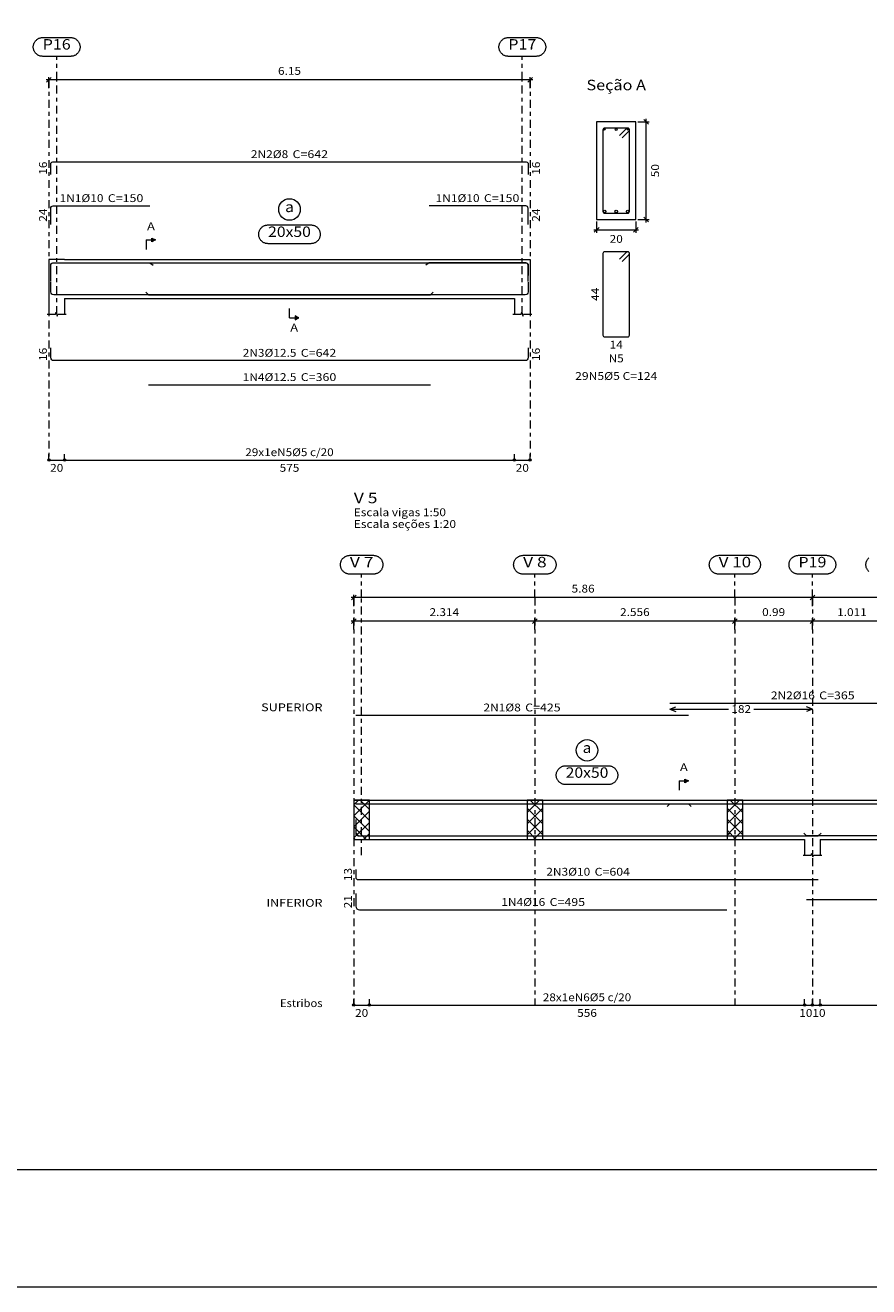
# Model space of a CAD drawing. Units: millimetres. Extents: x 0 to 148, y 0 to 128.
# Drawn here: x 40 to 61, y 68 to 101 of the extents above; entities that cross this region are included whole.
import ezdxf
from ezdxf.enums import TextEntityAlignment as Align

# ---------------------------------------------------------------- set-up
doc = ezdxf.new("R2010")
doc.units = ezdxf.units.MM
doc.linetypes.add('CYPE_RAYAPUNTO', pattern=[0.4125, 0.2025, -0.105, 0, -0.105])
for name, color, linetype, lineweight in [('ARM_LONGITUDINAL_Ø10', 103, 'Continuous', 9), ('ARM_LONGITUDINAL_Ø12_5', 51, 'Continuous', 9), ('ARM_LONGITUDINAL_Ø16', 212, 'Continuous', 9), ('ARM_LONGITUDINAL_Ø8', 32, 'Continuous', 9), ('ARM_TRANSVERSAL_Ø5', 151, 'Continuous', 9), ('ELE_ARM_TRANS_TXT_EST', 3, 'Continuous', 9), ('ELE_CONT_NOS', 122, 'Continuous', 9), ('ELE_CONT_VIG_CONCRETO', 2, 'Continuous', 9), ('ELE_COT_COT_ANCORAGENS', 3, 'Continuous', 0), ('ELE_COT_COT_ARM', 3, 'Continuous', 0), ('ELE_COT_COT_EST', 3, 'Continuous', 0), ('ELE_COT_COT_LIN_APOIOS', 2, 'CYPE_RAYAPUNTO', 0), ('ELE_COT_TEXTOS_COMPRIMENTO_PROJETADO', 122, 'Continuous', 0), ('ELE_COT_TEXTOS_ESTRIBOS', 122, 'Continuous', 0), ('ELE_REF_COT_LIN_AUX_COTA', 2, 'CYPE_RAYAPUNTO', 9), ('ELE_REF_LINHAS_MARCAS_PLANTA', 3, 'Continuous', 9), ('ELE_REF_MARCAS_PLANTA', 3, 'Continuous', 9), ('ELE_REF_NOME_PORTICO', 3, 'Continuous', 9), ('ELE_REF_POSICOES_ARMADURAS', 3, 'Continuous', 9), ('ELE_REF_REF_ESCALA', 3, 'Continuous', 9), ('ELE_REF_REF_NOME', 3, 'Continuous', 9), ('ELE_REF_REF_REFERENCIA', 3, 'Continuous', 9), ('ELE_REF_TEXTO_REF_NOME', 3, 'Continuous', 9), ('ELE_REF_TEXTO_REF_REFERENCIA', 3, 'Continuous', 9), ('L1', 122, 'Continuous', 0), ('POR_ARM_LONG_ARM_TEXTOS', 3, 'Continuous', 9), ('POR_ARM_LONG_TXT_COMP', 3, 'Continuous', 9), ('QUAD_BORDA', 1, 'Continuous', 20), ('QUAD_LIMITES', 2, 'Continuous', 0), ('SEC_CONT_VIG_CONCRETO_CORTE', 2, 'Continuous', 9), ('SEC_COTAS_SEC_DIM_VIGA', 122, 'Continuous', 0), ('SEC_COTAS_TEXTOS_DETALHE_ESTRIBOS', 122, 'Continuous', 0), ('SEC_COTAS_TEXTOS_DIMENSOES', 122, 'Continuous', 0), ('SEC_REF_TXT_NOMES', 3, 'Continuous', 9), ('SEC_REF_TXT_POSICOES_ARM_ESTRIBOS', 1, 'Continuous', 9)]:
    doc.layers.add(name, color=color, linetype=linetype, lineweight=lineweight)
doc.styles.add('CYPETXT', font='txt', dxfattribs={"height": 0.2})

msp = doc.modelspace()

# ---------------------------------------------------------------- hatches: boundary and pattern name
at = {"layer": 'ELE_REF_LINHAS_MARCAS_PLANTA'}
for points in [[(43.162, 95.105), (43.162, 95.201), (43.258, 95.153)], [(46.823, 93.211), (46.823, 93.115), (46.919, 93.163)], [(56.782, 81.278), (56.782, 81.374), (56.878, 81.326)]]:
    msp.add_hatch(color=256, dxfattribs=at).paths.add_polyline_path(points, flags=0)

# ---------------------------------------------------------------- linework, layer by layer
at = {"layer": 'ARM_LONGITUDINAL_Ø10'}
for p, q in [((43.108, 94.566), (43.191, 94.509)), ((50.249, 94.566), (50.167, 94.509)), ((59.893, 79.923), (59.82, 79.993)), ((60.193, 79.923), (60.265, 79.993))]:
    msp.add_line(p, q, dxfattribs=at)
for points in [[(40.579, 95.553), (40.579, 95.963), (40.583, 95.986), (40.596, 96.006), (40.616, 96.019), (40.639, 96.023), (43.108, 96.023)], [(52.779, 95.553), (52.779, 95.963), (52.774, 95.986), (52.761, 96.006), (52.742, 96.019), (52.719, 96.023), (50.249, 96.023)], [(40.579, 94.095), (40.579, 94.506), (40.583, 94.529), (40.596, 94.548), (40.616, 94.561), (40.639, 94.566), (43.108, 94.566)], [(52.779, 94.095), (52.779, 94.506), (52.774, 94.529), (52.761, 94.548), (52.742, 94.561), (52.719, 94.566), (50.249, 94.566)], [(48.373, 80.183), (48.373, 79.983), (48.377, 79.96), (48.39, 79.941), (48.41, 79.928), (48.433, 79.923), (60.193, 79.923)], [(71.712, 80.183), (71.712, 79.983), (71.708, 79.96), (71.695, 79.941), (71.675, 79.928), (71.652, 79.923), (59.893, 79.923)], [(48.373, 79.063), (48.373, 78.863), (48.377, 78.84), (48.39, 78.82), (48.41, 78.807), (48.433, 78.803), (60.193, 78.803)], [(71.712, 78.548), (71.712, 78.348), (71.708, 78.325), (71.695, 78.305), (71.675, 78.292), (71.652, 78.288), (59.893, 78.288)]]:
    msp.add_lwpolyline(points, dxfattribs=at)
msp.add_circle((55.029, 97.975), 0.025, dxfattribs=at)
at = {"layer": 'ARM_LONGITUDINAL_Ø12_5'}
for p, q in [((43.079, 93.75), (43.008, 93.821)), ((50.279, 93.75), (50.349, 93.821))]:
    msp.add_line(p, q, dxfattribs=at)
for points in [[(52.779, 94.075), (52.779, 93.825), (52.773, 93.796), (52.757, 93.772), (52.732, 93.756), (52.704, 93.75), (40.654, 93.75), (40.625, 93.756), (40.601, 93.772), (40.584, 93.796), (40.579, 93.825), (40.579, 94.075)], [(43.079, 93.75), (50.279, 93.75)], [(52.779, 92.393), (52.779, 92.143), (52.773, 92.114), (52.757, 92.09), (52.732, 92.074), (52.704, 92.068), (40.654, 92.068), (40.625, 92.074), (40.601, 92.09), (40.584, 92.114), (40.579, 92.143), (40.579, 92.393)], [(43.079, 91.448), (50.279, 91.448)]]:
    msp.add_lwpolyline(points, dxfattribs=at)
for centre in [(54.735, 95.881), (55.029, 95.881), (55.323, 95.881)]:
    msp.add_circle(centre, 0.0312, dxfattribs=at)
at = {"layer": 'ARM_LONGITUDINAL_Ø16'}
for p, q in [((56.403, 80.739), (56.332, 80.669)), ((57.857, 79.923), (57.93, 79.991))]:
    msp.add_line(p, q, dxfattribs=at)
for points in [[(56.403, 83.312), (63.703, 83.312)], [(56.403, 80.739), (63.703, 80.739)], [(48.373, 80.339), (48.373, 80.019), (48.38, 79.983), (48.401, 79.952), (48.432, 79.931), (48.469, 79.923), (57.857, 79.923)], [(48.373, 78.445), (48.373, 78.125), (48.38, 78.088), (48.401, 78.057), (48.432, 78.036), (48.469, 78.029), (57.857, 78.029)]]:
    msp.add_lwpolyline(points, dxfattribs=at)
at = {"layer": 'ARM_LONGITUDINAL_Ø8'}
msp.add_line((56.873, 80.739), (56.943, 80.669), dxfattribs=at)
for points in [[(40.579, 96.828), (40.579, 97.099), (40.582, 97.118), (40.593, 97.133), (40.608, 97.144), (40.627, 97.147), (52.731, 97.147), (52.749, 97.144), (52.765, 97.133), (52.775, 97.118), (52.779, 97.099), (52.779, 96.828)], [(40.579, 94.247), (40.579, 94.518), (40.582, 94.536), (40.593, 94.552), (40.608, 94.562), (40.627, 94.566), (52.731, 94.566), (52.749, 94.562), (52.765, 94.552), (52.775, 94.536), (52.779, 94.518), (52.779, 94.247)], [(48.373, 83.002), (56.873, 83.002)], [(48.373, 80.739), (56.873, 80.739)]]:
    msp.add_lwpolyline(points, dxfattribs=at)
for centre in [(54.724, 97.98), (55.334, 97.98)]:
    msp.add_circle(centre, 0.02, dxfattribs=at)
at = {"layer": 'ARM_TRANSVERSAL_Ø5'}
for points in [[(55.177, 97.761), (55.353, 97.938), (55.359, 97.945), (55.363, 97.952), (55.365, 97.96), (55.366, 97.969), (55.365, 97.978), (55.363, 97.986), (55.359, 97.993), (55.353, 98), (55.347, 98.005), (55.339, 98.009), (55.331, 98.012), (55.323, 98.013), (54.735, 98.013), (54.718, 98.009), (54.704, 98), (54.695, 97.986), (54.691, 97.969), (54.691, 95.881), (54.695, 95.865), (54.704, 95.851), (54.718, 95.841), (54.735, 95.838), (55.323, 95.838), (55.339, 95.841), (55.353, 95.851), (55.363, 95.865), (55.366, 95.881), (55.366, 97.969), (55.365, 97.978), (55.363, 97.986), (55.359, 97.993), (55.353, 98), (55.347, 98.005), (55.339, 98.009), (55.331, 98.012), (55.323, 98.013), (55.314, 98.012), (55.306, 98.009), (55.298, 98.005), (55.292, 98), (55.115, 97.823)], [(55.177, 94.6), (55.353, 94.777), (55.359, 94.783), (55.363, 94.791), (55.365, 94.799), (55.366, 94.807), (55.365, 94.816), (55.363, 94.824), (55.359, 94.832), (55.353, 94.838), (55.347, 94.844), (55.339, 94.848), (55.331, 94.85), (55.323, 94.851), (54.735, 94.851), (54.718, 94.848), (54.704, 94.838), (54.695, 94.824), (54.691, 94.807), (54.691, 92.72), (54.695, 92.703), (54.704, 92.689), (54.718, 92.68), (54.735, 92.676), (55.323, 92.676), (55.339, 92.68), (55.353, 92.689), (55.363, 92.703), (55.366, 92.72), (55.366, 94.807), (55.365, 94.816), (55.363, 94.824), (55.359, 94.832), (55.353, 94.838), (55.347, 94.844), (55.339, 94.848), (55.331, 94.85), (55.323, 94.851), (55.314, 94.85), (55.306, 94.848), (55.298, 94.844), (55.292, 94.838), (55.115, 94.662)]]:
    msp.add_lwpolyline(points, dxfattribs=at)
at = {"layer": 'ELE_CONT_NOS'}
for p, q in [((40.529, 93.658), (40.529, 93.258)), ((40.929, 93.658), (40.929, 93.258)), ((52.429, 93.658), (52.429, 93.258)), ((52.829, 93.658), (52.829, 93.258)), ((48.323, 80.831), (48.323, 79.831)), ((59.843, 79.831), (59.843, 79.431)), ((60.243, 79.831), (60.243, 79.431))]:
    msp.add_line(p, q, dxfattribs=at)
at = {"layer": 'ELE_CONT_NOS', "lineweight": 0}
for p, q in [((48.323, 80.431), (48.723, 80.831)), ((48.323, 80.714), (48.44, 80.831)), ((48.723, 80.314), (48.323, 80.714)), ((48.723, 80.597), (48.488, 80.831)), ((52.75, 80.797), (52.784, 80.831)), ((52.75, 80.514), (53.067, 80.831)), ((52.75, 80.231), (53.15, 80.631)), ((53.15, 80.231), (52.75, 80.631)), ((53.15, 80.514), (52.833, 80.831)), ((53.15, 80.797), (53.116, 80.831)), ((57.862, 80.797), (57.896, 80.831)), ((57.862, 80.514), (58.179, 80.831)), ((57.862, 80.231), (58.262, 80.631)), ((58.262, 80.231), (57.862, 80.631)), ((58.262, 80.514), (57.945, 80.831)), ((58.262, 80.797), (58.227, 80.831)), ((48.323, 80.149), (48.723, 80.549)), ((48.723, 80.031), (48.323, 80.431)), ((52.75, 79.949), (53.15, 80.349)), ((53.15, 79.949), (52.75, 80.349)), ((57.862, 79.949), (58.262, 80.349)), ((58.262, 79.949), (57.862, 80.349)), ((48.323, 79.866), (48.723, 80.266)), ((48.64, 79.831), (48.323, 80.149)), ((48.571, 79.831), (48.723, 79.983)), ((52.984, 79.831), (52.75, 80.066)), ((52.916, 79.831), (53.15, 80.066)), ((58.096, 79.831), (57.862, 80.066)), ((58.027, 79.831), (58.262, 80.066)), ((48.357, 79.831), (48.323, 79.866))]:
    msp.add_line(p, q, dxfattribs=at)
at = {"layer": 'ELE_CONT_NOS'}
for points in [[(40.929, 94.658), (40.529, 94.658), (40.529, 93.658)], [(52.429, 94.658), (52.829, 94.658), (52.829, 93.658)], [(40.489, 93.258), (40.699, 93.258), (40.714, 93.308), (40.744, 93.208), (40.759, 93.258), (40.969, 93.258)], [(52.389, 93.258), (52.599, 93.258), (52.614, 93.308), (52.644, 93.208), (52.659, 93.258), (52.869, 93.258)], [(48.323, 80.831), (48.723, 80.831)], [(59.843, 80.831), (60.243, 80.831)], [(48.323, 79.831), (48.723, 79.831)], [(59.803, 79.431), (60.013, 79.431), (60.028, 79.481), (60.058, 79.381), (60.073, 79.431), (60.283, 79.431)]]:
    msp.add_lwpolyline(points, dxfattribs=at)
at = {"layer": 'ELE_CONT_NOS', "lineweight": 0}
for points in [[(48.323, 80.831), (48.323, 79.831), (48.723, 79.831), (48.723, 80.831), (48.323, 80.831)], [(52.75, 80.831), (52.75, 79.831), (53.15, 79.831), (53.15, 80.831), (52.75, 80.831)], [(57.862, 80.831), (57.862, 79.831), (58.262, 79.831), (58.262, 80.831), (57.862, 80.831)]]:
    msp.add_lwpolyline(points, close=True, dxfattribs=at)
at = {"layer": 'ELE_CONT_VIG_CONCRETO'}
for p, q in [((40.929, 94.658), (52.429, 94.658)), ((40.929, 93.658), (52.429, 93.658)), ((48.723, 80.831), (52.95, 80.831)), ((52.95, 80.831), (58.062, 80.831)), ((58.062, 80.831), (59.843, 80.831)), ((60.243, 80.831), (62.064, 80.831)), ((48.723, 79.831), (52.95, 79.831)), ((52.95, 79.831), (58.062, 79.831)), ((58.062, 79.831), (59.843, 79.831)), ((60.243, 79.831), (62.064, 79.831))]:
    msp.add_line(p, q, dxfattribs=at)
at = {"layer": 'ELE_COT_COT_ARM'}
for p, q in [((56.403, 83.162), (56.553, 83.222)), ((60.043, 83.162), (59.893, 83.222)), ((56.403, 83.162), (56.553, 83.102)), ((56.403, 83.162), (57.896, 83.162)), ((58.55, 83.162), (60.043, 83.162)), ((60.043, 83.162), (59.893, 83.102))]:
    msp.add_line(p, q, dxfattribs=at)
at = {"layer": 'ELE_COT_COT_EST'}
for p, q in [((40.529, 89.528), (40.529, 89.678)), ((40.929, 89.528), (40.929, 89.678)), ((52.429, 89.528), (52.429, 89.678)), ((48.323, 75.594), (48.323, 75.744)), ((48.723, 75.594), (48.723, 75.744)), ((59.843, 75.594), (59.843, 75.744)), ((60.043, 75.594), (60.043, 75.744)), ((60.243, 75.594), (60.243, 75.744))]:
    msp.add_line(p, q, dxfattribs=at)
for points in [[(40.529, 89.528), (40.929, 89.528), (40.929, 89.678)], [(40.929, 89.528), (52.429, 89.528), (52.429, 89.678)], [(52.429, 89.528), (52.829, 89.528), (52.829, 89.678)], [(48.323, 75.594), (48.723, 75.594), (48.723, 75.744)], [(48.723, 75.594), (59.843, 75.594), (59.843, 75.744)], [(59.843, 75.594), (60.043, 75.594), (60.043, 75.744)], [(60.043, 75.594), (60.243, 75.594), (60.243, 75.744)], [(60.243, 75.594), (71.362, 75.594), (71.362, 75.744)]]:
    msp.add_lwpolyline(points, dxfattribs=at)
for centre in [(40.529, 89.528), (40.929, 89.528), (40.929, 89.528), (52.429, 89.528), (52.429, 89.528), (52.829, 89.528), (48.323, 75.594), (48.723, 75.594), (48.723, 75.594), (59.843, 75.594), (59.843, 75.594), (60.043, 75.594), (60.043, 75.594), (60.243, 75.594), (60.243, 75.594)]:
    msp.add_circle(centre, 0.03, dxfattribs=at)
at = {"layer": 'ELE_COT_COT_LIN_APOIOS'}
for p, q in [((40.529, 99.247), (40.529, 89.528)), ((52.829, 99.247), (52.829, 89.528)), ((48.323, 86.012), (48.323, 75.594)), ((48.323, 86.012), (48.323, 75.594)), ((52.95, 86.012), (52.95, 75.594)), ((58.062, 86.012), (58.062, 75.594)), ((60.043, 86.012), (60.043, 75.594)), ((60.043, 86.012), (60.043, 75.594))]:
    msp.add_line(p, q, dxfattribs=at)
at = {"layer": 'ELE_REF_COT_LIN_AUX_COTA'}
for p, q in [((40.729, 99.247), (40.729, 99.847)), ((52.629, 99.247), (52.629, 99.847)), ((40.729, 93.258), (40.729, 99.247)), ((52.629, 93.258), (52.629, 99.247)), ((48.523, 86.012), (48.523, 86.612)), ((52.95, 86.012), (52.95, 86.612)), ((58.062, 86.012), (58.062, 86.612)), ((60.043, 86.012), (60.043, 86.612)), ((48.523, 79.431), (48.523, 86.012))]:
    msp.add_line(p, q, dxfattribs=at)
at = {"layer": 'ELE_REF_LINHAS_MARCAS_PLANTA'}
for p, q in [((43.018, 95.153), (43.018, 94.913)), ((43.018, 95.153), (43.162, 95.153)), ((46.679, 93.163), (46.679, 93.403)), ((46.679, 93.163), (46.823, 93.163)), ((56.638, 81.326), (56.638, 81.086)), ((56.638, 81.326), (56.782, 81.326))]:
    msp.add_line(p, q, dxfattribs=at)
for points in [[(43.162, 95.105), (43.162, 95.201), (43.258, 95.153)], [(46.823, 93.211), (46.823, 93.115), (46.919, 93.163)], [(56.782, 81.278), (56.782, 81.374), (56.878, 81.326)]]:
    msp.add_lwpolyline(points, close=True, dxfattribs=at)
at = {"layer": 'ELE_REF_REF_NOME'}
for points in [[(47.225, 95.538), (47.241, 95.537), (47.257, 95.536), (47.273, 95.533), (47.288, 95.529), (47.303, 95.525), (47.318, 95.519), (47.333, 95.512), (47.347, 95.504), (47.361, 95.496), (47.374, 95.486), (47.386, 95.476), (47.397, 95.465), (47.408, 95.453), (47.418, 95.44), (47.427, 95.427), (47.435, 95.413), (47.442, 95.399), (47.449, 95.384), (47.454, 95.369), (47.458, 95.354), (47.461, 95.338), (47.464, 95.322), (47.465, 95.306), (47.465, 95.29), (47.464, 95.274), (47.461, 95.258), (47.458, 95.242), (47.454, 95.227), (47.449, 95.212), (47.442, 95.197), (47.435, 95.183), (47.427, 95.169), (47.418, 95.156), (47.408, 95.143), (47.397, 95.131), (47.386, 95.12), (47.374, 95.11), (47.361, 95.1), (47.347, 95.091), (47.333, 95.084), (47.318, 95.077), (47.303, 95.071), (47.288, 95.067), (47.273, 95.063), (47.257, 95.06), (47.241, 95.059), (47.225, 95.058), (46.133, 95.058), (46.117, 95.059), (46.101, 95.06), (46.085, 95.063), (46.069, 95.067), (46.054, 95.071), (46.039, 95.077), (46.025, 95.084), (46.01, 95.091), (45.997, 95.1), (45.984, 95.11), (45.972, 95.12), (45.96, 95.131), (45.949, 95.143), (45.94, 95.156), (45.93, 95.169), (45.922, 95.183), (45.915, 95.197), (45.909, 95.212), (45.904, 95.227), (45.899, 95.242), (45.896, 95.258), (45.894, 95.274), (45.893, 95.29), (45.893, 95.306), (45.894, 95.322), (45.896, 95.338), (45.899, 95.354), (45.904, 95.369), (45.909, 95.384), (45.915, 95.399), (45.922, 95.413), (45.93, 95.427), (45.94, 95.44), (45.949, 95.453), (45.96, 95.465), (45.972, 95.476), (45.984, 95.486), (45.997, 95.496), (46.01, 95.504), (46.025, 95.512), (46.039, 95.519), (46.054, 95.525), (46.069, 95.529), (46.085, 95.533), (46.101, 95.536), (46.117, 95.537), (46.133, 95.538), (47.225, 95.538)], [(54.829, 81.711), (54.845, 81.711), (54.861, 81.709), (54.876, 81.707), (54.892, 81.703), (54.907, 81.698), (54.922, 81.692), (54.937, 81.686), (54.951, 81.678), (54.964, 81.669), (54.977, 81.66), (54.99, 81.649), (55.001, 81.638), (55.012, 81.626), (55.022, 81.614), (55.031, 81.601), (55.039, 81.587), (55.046, 81.572), (55.053, 81.558), (55.058, 81.543), (55.062, 81.527), (55.065, 81.511), (55.067, 81.495), (55.068, 81.479), (55.068, 81.463), (55.067, 81.447), (55.065, 81.432), (55.062, 81.416), (55.058, 81.4), (55.053, 81.385), (55.046, 81.37), (55.039, 81.356), (55.031, 81.342), (55.022, 81.329), (55.012, 81.317), (55.001, 81.305), (54.99, 81.293), (54.977, 81.283), (54.964, 81.274), (54.951, 81.265), (54.937, 81.257), (54.922, 81.25), (54.907, 81.245), (54.892, 81.24), (54.876, 81.236), (54.861, 81.234), (54.845, 81.232), (54.829, 81.231), (53.737, 81.231), (53.721, 81.232), (53.705, 81.234), (53.689, 81.236), (53.673, 81.24), (53.658, 81.245), (53.643, 81.25), (53.628, 81.257), (53.614, 81.265), (53.601, 81.274), (53.588, 81.283), (53.576, 81.293), (53.564, 81.305), (53.553, 81.317), (53.543, 81.329), (53.534, 81.342), (53.526, 81.356), (53.519, 81.37), (53.513, 81.385), (53.507, 81.4), (53.503, 81.416), (53.5, 81.432), (53.498, 81.447), (53.497, 81.463), (53.497, 81.479), (53.498, 81.495), (53.5, 81.511), (53.503, 81.527), (53.507, 81.543), (53.513, 81.558), (53.519, 81.572), (53.526, 81.587), (53.534, 81.601), (53.543, 81.614), (53.553, 81.626), (53.564, 81.638), (53.576, 81.649), (53.588, 81.66), (53.601, 81.669), (53.614, 81.678), (53.628, 81.686), (53.643, 81.692), (53.658, 81.698), (53.673, 81.703), (53.689, 81.707), (53.705, 81.709), (53.721, 81.711), (53.737, 81.711), (54.829, 81.711)]]:
    msp.add_lwpolyline(points, close=True, dxfattribs=at)
for centre in [(46.679, 95.933), (54.283, 82.107)]:
    msp.add_circle(centre, 0.275, dxfattribs=at)
at = {"layer": 'ELE_REF_REF_REFERENCIA'}
for points in [[(41.087, 100.327), (41.103, 100.327), (41.119, 100.325), (41.135, 100.322), (41.15, 100.319), (41.166, 100.314), (41.18, 100.308), (41.195, 100.301), (41.209, 100.294), (41.223, 100.285), (41.236, 100.276), (41.248, 100.265), (41.259, 100.254), (41.27, 100.242), (41.28, 100.23), (41.289, 100.216), (41.297, 100.203), (41.304, 100.188), (41.311, 100.173), (41.316, 100.158), (41.32, 100.143), (41.323, 100.127), (41.326, 100.111), (41.327, 100.095), (41.327, 100.079), (41.326, 100.063), (41.323, 100.047), (41.32, 100.032), (41.316, 100.016), (41.311, 100.001), (41.304, 99.986), (41.297, 99.972), (41.289, 99.958), (41.28, 99.945), (41.27, 99.932), (41.259, 99.92), (41.248, 99.909), (41.236, 99.899), (41.223, 99.889), (41.209, 99.881), (41.195, 99.873), (41.18, 99.866), (41.166, 99.861), (41.15, 99.856), (41.135, 99.852), (41.119, 99.849), (41.103, 99.848), (41.087, 99.847), (40.371, 99.847), (40.355, 99.848), (40.339, 99.849), (40.323, 99.852), (40.307, 99.856), (40.292, 99.861), (40.277, 99.866), (40.263, 99.873), (40.248, 99.881), (40.235, 99.889), (40.222, 99.899), (40.21, 99.909), (40.198, 99.92), (40.188, 99.932), (40.178, 99.945), (40.168, 99.958), (40.16, 99.972), (40.153, 99.986), (40.147, 100.001), (40.142, 100.016), (40.137, 100.032), (40.134, 100.047), (40.132, 100.063), (40.131, 100.079), (40.131, 100.095), (40.132, 100.111), (40.134, 100.127), (40.137, 100.143), (40.142, 100.158), (40.147, 100.173), (40.153, 100.188), (40.16, 100.203), (40.168, 100.216), (40.178, 100.23), (40.188, 100.242), (40.198, 100.254), (40.21, 100.265), (40.222, 100.276), (40.235, 100.285), (40.248, 100.294), (40.263, 100.301), (40.277, 100.308), (40.292, 100.314), (40.307, 100.319), (40.323, 100.322), (40.339, 100.325), (40.355, 100.327), (40.371, 100.327), (41.087, 100.327)], [(52.987, 100.327), (53.003, 100.327), (53.019, 100.325), (53.035, 100.322), (53.05, 100.319), (53.065, 100.314), (53.08, 100.308), (53.095, 100.301), (53.109, 100.294), (53.123, 100.285), (53.135, 100.276), (53.148, 100.265), (53.159, 100.254), (53.17, 100.242), (53.18, 100.23), (53.189, 100.216), (53.197, 100.203), (53.204, 100.188), (53.211, 100.173), (53.216, 100.158), (53.22, 100.143), (53.223, 100.127), (53.226, 100.111), (53.227, 100.095), (53.227, 100.079), (53.226, 100.063), (53.223, 100.047), (53.22, 100.032), (53.216, 100.016), (53.211, 100.001), (53.204, 99.986), (53.197, 99.972), (53.189, 99.958), (53.18, 99.945), (53.17, 99.932), (53.159, 99.92), (53.148, 99.909), (53.135, 99.899), (53.123, 99.889), (53.109, 99.881), (53.095, 99.873), (53.08, 99.866), (53.065, 99.861), (53.05, 99.856), (53.035, 99.852), (53.019, 99.849), (53.003, 99.848), (52.987, 99.847), (52.271, 99.847), (52.255, 99.848), (52.239, 99.849), (52.223, 99.852), (52.207, 99.856), (52.192, 99.861), (52.177, 99.866), (52.163, 99.873), (52.148, 99.881), (52.135, 99.889), (52.122, 99.899), (52.11, 99.909), (52.098, 99.92), (52.087, 99.932), (52.078, 99.945), (52.068, 99.958), (52.06, 99.972), (52.053, 99.986), (52.047, 100.001), (52.042, 100.016), (52.037, 100.032), (52.034, 100.047), (52.032, 100.063), (52.031, 100.079), (52.031, 100.095), (52.032, 100.111), (52.034, 100.127), (52.037, 100.143), (52.042, 100.158), (52.047, 100.173), (52.053, 100.188), (52.06, 100.203), (52.068, 100.216), (52.078, 100.23), (52.087, 100.242), (52.098, 100.254), (52.11, 100.265), (52.122, 100.276), (52.135, 100.285), (52.148, 100.294), (52.163, 100.301), (52.177, 100.308), (52.192, 100.314), (52.207, 100.319), (52.223, 100.322), (52.239, 100.325), (52.255, 100.327), (52.271, 100.327), (52.987, 100.327)], [(48.825, 87.092), (48.841, 87.091), (48.857, 87.089), (48.872, 87.087), (48.888, 87.083), (48.903, 87.078), (48.918, 87.073), (48.933, 87.066), (48.947, 87.058), (48.96, 87.049), (48.973, 87.04), (48.986, 87.03), (48.997, 87.018), (49.008, 87.007), (49.018, 86.994), (49.027, 86.981), (49.035, 86.967), (49.042, 86.953), (49.049, 86.938), (49.054, 86.923), (49.058, 86.907), (49.061, 86.892), (49.063, 86.876), (49.064, 86.86), (49.064, 86.844), (49.063, 86.828), (49.061, 86.812), (49.058, 86.796), (49.054, 86.78), (49.049, 86.765), (49.042, 86.751), (49.035, 86.736), (49.027, 86.722), (49.018, 86.709), (49.008, 86.697), (48.997, 86.685), (48.986, 86.674), (48.973, 86.663), (48.96, 86.654), (48.947, 86.645), (48.933, 86.637), (48.918, 86.631), (48.903, 86.625), (48.888, 86.62), (48.872, 86.616), (48.857, 86.614), (48.841, 86.612), (48.825, 86.612), (48.221, 86.612), (48.205, 86.612), (48.189, 86.614), (48.173, 86.616), (48.157, 86.62), (48.142, 86.625), (48.127, 86.631), (48.112, 86.637), (48.098, 86.645), (48.085, 86.654), (48.072, 86.663), (48.06, 86.674), (48.048, 86.685), (48.037, 86.697), (48.027, 86.709), (48.018, 86.722), (48.01, 86.736), (48.003, 86.751), (47.997, 86.765), (47.991, 86.78), (47.987, 86.796), (47.984, 86.812), (47.982, 86.828), (47.981, 86.844), (47.981, 86.86), (47.982, 86.876), (47.984, 86.892), (47.987, 86.907), (47.991, 86.923), (47.997, 86.938), (48.003, 86.953), (48.01, 86.967), (48.018, 86.981), (48.027, 86.994), (48.037, 87.007), (48.048, 87.018), (48.06, 87.03), (48.072, 87.04), (48.085, 87.049), (48.098, 87.058), (48.112, 87.066), (48.127, 87.073), (48.142, 87.078), (48.157, 87.083), (48.173, 87.087), (48.189, 87.089), (48.205, 87.091), (48.221, 87.092), (48.825, 87.092)], [(53.252, 87.092), (53.268, 87.091), (53.284, 87.089), (53.3, 87.087), (53.316, 87.083), (53.331, 87.078), (53.346, 87.073), (53.36, 87.066), (53.374, 87.058), (53.388, 87.049), (53.401, 87.04), (53.413, 87.03), (53.425, 87.018), (53.435, 87.007), (53.445, 86.994), (53.454, 86.981), (53.463, 86.967), (53.47, 86.953), (53.476, 86.938), (53.481, 86.923), (53.486, 86.907), (53.489, 86.892), (53.491, 86.876), (53.492, 86.86), (53.492, 86.844), (53.491, 86.828), (53.489, 86.812), (53.486, 86.796), (53.481, 86.78), (53.476, 86.765), (53.47, 86.751), (53.463, 86.736), (53.454, 86.722), (53.445, 86.709), (53.435, 86.697), (53.425, 86.685), (53.413, 86.674), (53.401, 86.663), (53.388, 86.654), (53.374, 86.645), (53.36, 86.637), (53.346, 86.631), (53.331, 86.625), (53.316, 86.62), (53.3, 86.616), (53.284, 86.614), (53.268, 86.612), (53.252, 86.612), (52.648, 86.612), (52.632, 86.612), (52.616, 86.614), (52.6, 86.616), (52.585, 86.62), (52.569, 86.625), (52.554, 86.631), (52.54, 86.637), (52.526, 86.645), (52.512, 86.654), (52.499, 86.663), (52.487, 86.674), (52.476, 86.685), (52.465, 86.697), (52.455, 86.709), (52.446, 86.722), (52.438, 86.736), (52.43, 86.751), (52.424, 86.765), (52.419, 86.78), (52.415, 86.796), (52.411, 86.812), (52.409, 86.828), (52.408, 86.844), (52.408, 86.86), (52.409, 86.876), (52.411, 86.892), (52.415, 86.907), (52.419, 86.923), (52.424, 86.938), (52.43, 86.953), (52.438, 86.967), (52.446, 86.981), (52.455, 86.994), (52.465, 87.007), (52.476, 87.018), (52.487, 87.03), (52.499, 87.04), (52.512, 87.049), (52.526, 87.058), (52.54, 87.066), (52.554, 87.073), (52.569, 87.078), (52.585, 87.083), (52.6, 87.087), (52.616, 87.089), (52.632, 87.091), (52.648, 87.092), (53.252, 87.092)], [(58.476, 87.092), (58.492, 87.091), (58.508, 87.089), (58.524, 87.087), (58.539, 87.083), (58.555, 87.078), (58.569, 87.073), (58.584, 87.066), (58.598, 87.058), (58.612, 87.049), (58.625, 87.04), (58.637, 87.03), (58.648, 87.018), (58.659, 87.007), (58.669, 86.994), (58.678, 86.981), (58.686, 86.967), (58.693, 86.953), (58.7, 86.938), (58.705, 86.923), (58.709, 86.907), (58.712, 86.892), (58.715, 86.876), (58.716, 86.86), (58.716, 86.844), (58.715, 86.828), (58.712, 86.812), (58.709, 86.796), (58.705, 86.78), (58.7, 86.765), (58.693, 86.751), (58.686, 86.736), (58.678, 86.722), (58.669, 86.709), (58.659, 86.697), (58.648, 86.685), (58.637, 86.674), (58.625, 86.663), (58.612, 86.654), (58.598, 86.645), (58.584, 86.637), (58.569, 86.631), (58.555, 86.625), (58.539, 86.62), (58.524, 86.616), (58.508, 86.614), (58.492, 86.612), (58.476, 86.612), (57.648, 86.612), (57.632, 86.612), (57.616, 86.614), (57.6, 86.616), (57.584, 86.62), (57.569, 86.625), (57.554, 86.631), (57.54, 86.637), (57.525, 86.645), (57.512, 86.654), (57.499, 86.663), (57.487, 86.674), (57.475, 86.685), (57.464, 86.697), (57.455, 86.709), (57.445, 86.722), (57.437, 86.736), (57.43, 86.751), (57.424, 86.765), (57.419, 86.78), (57.414, 86.796), (57.411, 86.812), (57.409, 86.828), (57.408, 86.844), (57.408, 86.86), (57.409, 86.876), (57.411, 86.892), (57.414, 86.907), (57.419, 86.923), (57.424, 86.938), (57.43, 86.953), (57.437, 86.967), (57.445, 86.981), (57.455, 86.994), (57.464, 87.007), (57.475, 87.018), (57.487, 87.03), (57.499, 87.04), (57.512, 87.049), (57.525, 87.058), (57.54, 87.066), (57.554, 87.073), (57.569, 87.078), (57.584, 87.083), (57.6, 87.087), (57.616, 87.089), (57.632, 87.091), (57.648, 87.092), (58.476, 87.092)], [(60.401, 87.092), (60.417, 87.091), (60.433, 87.089), (60.448, 87.087), (60.464, 87.083), (60.479, 87.078), (60.494, 87.073), (60.509, 87.066), (60.523, 87.058), (60.536, 87.049), (60.549, 87.04), (60.562, 87.03), (60.573, 87.018), (60.584, 87.007), (60.594, 86.994), (60.603, 86.981), (60.611, 86.967), (60.618, 86.953), (60.625, 86.938), (60.63, 86.923), (60.634, 86.907), (60.637, 86.892), (60.639, 86.876), (60.64, 86.86), (60.64, 86.844), (60.639, 86.828), (60.637, 86.812), (60.634, 86.796), (60.63, 86.78), (60.625, 86.765), (60.618, 86.751), (60.611, 86.736), (60.603, 86.722), (60.594, 86.709), (60.584, 86.697), (60.573, 86.685), (60.562, 86.674), (60.549, 86.663), (60.536, 86.654), (60.523, 86.645), (60.509, 86.637), (60.494, 86.631), (60.479, 86.625), (60.464, 86.62), (60.448, 86.616), (60.433, 86.614), (60.417, 86.612), (60.401, 86.612), (59.685, 86.612), (59.669, 86.612), (59.653, 86.614), (59.637, 86.616), (59.621, 86.62), (59.606, 86.625), (59.591, 86.631), (59.576, 86.637), (59.562, 86.645), (59.549, 86.654), (59.536, 86.663), (59.524, 86.674), (59.512, 86.685), (59.501, 86.697), (59.491, 86.709), (59.482, 86.722), (59.474, 86.736), (59.467, 86.751), (59.461, 86.765), (59.455, 86.78), (59.451, 86.796), (59.448, 86.812), (59.446, 86.828), (59.445, 86.844), (59.445, 86.86), (59.446, 86.876), (59.448, 86.892), (59.451, 86.907), (59.455, 86.923), (59.461, 86.938), (59.467, 86.953), (59.474, 86.967), (59.482, 86.981), (59.491, 86.994), (59.501, 87.007), (59.512, 87.018), (59.524, 87.03), (59.536, 87.04), (59.549, 87.049), (59.562, 87.058), (59.576, 87.066), (59.591, 87.073), (59.606, 87.078), (59.621, 87.083), (59.637, 87.087), (59.653, 87.089), (59.669, 87.091), (59.685, 87.092), (60.401, 87.092)]]:
    msp.add_lwpolyline(points, close=True, dxfattribs=at)
msp.add_lwpolyline([(61.489, 86.674), (61.477, 86.685), (61.467, 86.697), (61.457, 86.709), (61.448, 86.722), (61.439, 86.736), (61.432, 86.751), (61.426, 86.765), (61.421, 86.78), (61.416, 86.796), (61.413, 86.812), (61.411, 86.828), (61.41, 86.844), (61.41, 86.86), (61.411, 86.876), (61.413, 86.892), (61.416, 86.907), (61.421, 86.923), (61.426, 86.938), (61.432, 86.953), (61.439, 86.967), (61.448, 86.981), (61.457, 86.994), (61.467, 87.007), (61.477, 87.018), (61.489, 87.03)], dxfattribs=at)
at = {"layer": 'L1'}
for p, q in [((40.529, 99.247), (40.457, 99.247)), ((40.589, 99.307), (40.469, 99.187)), ((40.529, 99.031), (40.529, 99.319)), ((52.829, 99.247), (40.529, 99.247)), ((52.889, 99.307), (52.769, 99.187)), ((52.829, 99.031), (52.829, 99.319)), ((52.901, 99.247), (52.829, 99.247)), ((48.323, 86.012), (48.251, 86.012)), ((48.383, 86.072), (48.263, 85.952)), ((48.323, 85.796), (48.323, 86.084)), ((60.043, 86.012), (48.323, 86.012)), ((60.043, 86.012), (59.971, 86.012)), ((60.103, 86.072), (59.983, 85.952)), ((60.103, 86.072), (59.983, 85.952)), ((60.043, 85.796), (60.043, 86.084)), ((60.043, 85.796), (60.043, 86.084)), ((60.115, 86.012), (60.043, 86.012)), ((71.762, 86.012), (60.043, 86.012)), ((48.383, 85.472), (48.263, 85.352)), ((48.323, 85.196), (48.323, 85.484)), ((53.01, 85.472), (52.89, 85.352)), ((53.01, 85.472), (52.89, 85.352)), ((52.95, 85.196), (52.95, 85.484)), ((52.95, 85.196), (52.95, 85.484)), ((58.122, 85.472), (58.002, 85.352)), ((58.122, 85.472), (58.002, 85.352)), ((58.062, 85.196), (58.062, 85.484)), ((58.062, 85.196), (58.062, 85.484)), ((60.103, 85.472), (59.983, 85.352)), ((60.103, 85.472), (59.983, 85.352)), ((60.043, 85.196), (60.043, 85.484)), ((60.043, 85.196), (60.043, 85.484)), ((48.323, 85.412), (48.251, 85.412)), ((52.95, 85.412), (48.323, 85.412)), ((52.95, 85.412), (52.878, 85.412)), ((53.022, 85.412), (52.95, 85.412)), ((58.062, 85.412), (52.95, 85.412)), ((58.062, 85.412), (57.99, 85.412)), ((58.134, 85.412), (58.062, 85.412)), ((60.043, 85.412), (58.062, 85.412)), ((60.043, 85.412), (59.971, 85.412)), ((60.115, 85.412), (60.043, 85.412)), ((62.064, 85.412), (60.043, 85.412))]:
    msp.add_line(p, q, dxfattribs=at)
at = {"layer": 'QUAD_BORDA'}
msp.add_lwpolyline([(3, 71.394), (81, 71.394), (81, 124.794), (3, 124.794), (3, 71.394)], close=True, dxfattribs=at)
at = {"layer": 'QUAD_LIMITES'}
msp.add_lwpolyline([(0, 68.394), (84, 68.394), (84, 127.794), (0, 127.794), (0, 68.394)], close=True, dxfattribs=at)
at = {"layer": 'SEC_CONT_VIG_CONCRETO_CORTE'}
msp.add_lwpolyline([(55.529, 98.175), (54.529, 98.175), (54.529, 95.675), (55.529, 95.675), (55.529, 98.175)], close=True, dxfattribs=at)
at = {"layer": 'SEC_COTAS_SEC_DIM_VIGA'}
for p, q in [((55.579, 98.175), (55.867, 98.175)), ((55.855, 98.115), (55.735, 98.235)), ((55.795, 98.175), (55.795, 98.247)), ((55.795, 95.675), (55.795, 98.175)), ((54.469, 95.349), (54.589, 95.469)), ((54.529, 95.625), (54.529, 95.337)), ((55.469, 95.349), (55.589, 95.469)), ((55.529, 95.625), (55.529, 95.337)), ((55.579, 95.675), (55.867, 95.675)), ((55.855, 95.615), (55.735, 95.735)), ((55.795, 95.603), (55.795, 95.675)), ((54.457, 95.409), (54.529, 95.409)), ((54.529, 95.409), (55.529, 95.409)), ((55.529, 95.409), (55.601, 95.409))]:
    msp.add_line(p, q, dxfattribs=at)

# ---------------------------------------------------------------- texts
at = {"layer": 'ELE_ARM_TRANS_TXT_EST', "style": 'CYPETXT', "width": 0.837784}
for s, p, p2 in [('29x1eN5%%c5 c/20', (45.549, 89.628), (47.808, 89.628)), ('28x1eN6%%c5 c/20', (53.153, 75.694), (55.412, 75.694))]:
    msp.add_text(s, height=0.2, dxfattribs=at).set_placement(p, p2, align=Align.FIT)
at = {"layer": 'ELE_COT_COT_ANCORAGENS', "style": 'CYPETXT', "width": 0.872274}
for s, p, p2 in [('16', (40.479, 96.82), (40.479, 97.156)), ('16', (53.079, 96.82), (53.079, 97.156)), ('24', (40.479, 95.62), (40.479, 95.956)), ('24', (53.079, 95.62), (53.079, 95.956)), ('16', (40.479, 92.062), (40.479, 92.398)), ('16', (53.079, 92.062), (53.079, 92.398)), ('13', (48.273, 78.765), (48.273, 79.101)), ('21', (48.273, 78.069), (48.273, 78.405))]:
    msp.add_text(s, height=0.2, rotation=90, dxfattribs=at).set_placement(p, p2, align=Align.FIT)
at = {"layer": 'ELE_COT_COT_ARM', "style": 'CYPETXT', "width": 0.872274}
msp.add_text('182', height=0.2, dxfattribs=at).set_placement((57.971, 83.062), (58.475, 83.062), align=Align.FIT)
at = {"layer": 'ELE_COT_TEXTOS_COMPRIMENTO_PROJETADO', "style": 'CYPETXT'}
for s, width, p, p2 in [('6.15', 0.869308, (46.385, 99.375), (46.973, 99.375)), ('5.86', 0.869308, (53.889, 86.14), (54.477, 86.14)), ('2.314', 0.869965, (50.258, 85.54), (51.014, 85.54)), ('2.556', 0.869965, (55.128, 85.54), (55.884, 85.54)), ('0.99', 0.869308, (58.758, 85.54), (59.346, 85.54)), ('1.011', 0.869965, (60.675, 85.54), (61.431, 85.54))]:
    msp.add_text(s, height=0.2, dxfattribs=dict(at, width=width)).set_placement(p, p2, align=Align.FIT)
at = {"layer": 'ELE_COT_TEXTOS_ESTRIBOS', "style": 'CYPETXT', "width": 0.872274}
for s, p, p2 in [('20', (40.561, 89.228), (40.897, 89.228)), ('575', (46.427, 89.228), (46.931, 89.228)), ('20', (52.461, 89.228), (52.797, 89.228)), ('20', (48.355, 75.294), (48.691, 75.294)), ('556', (54.031, 75.294), (54.535, 75.294)), ('10', (59.707, 75.294), (60.043, 75.294)), ('10', (60.043, 75.294), (60.379, 75.294))]:
    msp.add_text(s, height=0.2, dxfattribs=at).set_placement(p, p2, align=Align.FIT)
at = {"layer": 'ELE_REF_MARCAS_PLANTA', "style": 'CYPETXT', "width": 1.156502}
for p, p2 in [((43.038, 95.403), (43.239, 95.403)), ((46.698, 92.813), (46.899, 92.813)), ((56.657, 81.576), (56.858, 81.576))]:
    msp.add_text('A', height=0.2, dxfattribs=at).set_placement(p, p2, align=Align.FIT)
at = {"layer": 'ELE_REF_NOME_PORTICO', "style": 'CYPETXT', "width": 0.796974}
msp.add_text('V 5', height=0.2667, dxfattribs=at).set_placement((48.323, 88.425), (48.927, 88.425), align=Align.FIT)
at = {"layer": 'ELE_REF_POSICOES_ARMADURAS', "style": 'CYPETXT'}
for s, width, p, p2 in [('SUPERIOR', 1.057135, (45.954, 83.107), (47.523, 83.107)), ('INFERIOR', 1.067759, (46.089, 78.108), (47.523, 78.108)), ('Estribos', 0.903494, (46.437, 75.544), (47.523, 75.544))]:
    msp.add_text(s, height=0.2, dxfattribs=dict(at, width=width)).set_placement(p, p2, align=Align.FIT)
at = {"layer": 'ELE_REF_REF_ESCALA', "style": 'CYPETXT'}
for s, width, p, p2 in [('Escala vigas 1:50', 0.837125, (48.323, 88.092), (50.678, 88.092)), ('Escala seções 1:20', 0.848046, (48.323, 87.792), (50.936, 87.792))]:
    msp.add_text(s, height=0.2, dxfattribs=dict(at, width=width)).set_placement(p, p2, align=Align.FIT)
at = {"layer": 'ELE_REF_TEXTO_REF_NOME', "style": 'CYPETXT'}
for s, height, width, p, p2 in [('a', 0.267, 0.917031, (46.567, 95.866), (46.791, 95.866)), ('20x50', 0.2667, 0.876123, (46.133, 95.231), (47.225, 95.231)), ('a', 0.267, 0.917031, (54.171, 82.04), (54.395, 82.04)), ('20x50', 0.2667, 0.876123, (53.737, 81.405), (54.829, 81.405))]:
    msp.add_text(s, height=height, dxfattribs=dict(at, width=width)).set_placement(p, p2, align=Align.FIT)
at = {"layer": 'ELE_REF_TEXTO_REF_REFERENCIA', "style": 'CYPETXT'}
for s, width, p, p2 in [('P16', 0.91451, (40.371, 100.021), (41.087, 100.021)), ('P17', 0.91451, (52.271, 100.021), (52.987, 100.021)), ('V 7', 0.796974, (48.221, 86.785), (48.825, 86.785)), ('V 8', 0.796974, (52.648, 86.785), (53.252, 86.785)), ('V 10', 0.816032, (57.648, 86.785), (58.476, 86.785)), ('P19', 0.91451, (59.685, 86.785), (60.401, 86.785))]:
    msp.add_text(s, height=0.2667, dxfattribs=dict(at, width=width)).set_placement(p, p2, align=Align.FIT)
at = {"layer": 'POR_ARM_LONG_ARM_TEXTOS', "style": 'CYPETXT'}
for s, width, p, p2 in [('2N2%%c8', 0.953428, (45.693, 97.247), (46.647, 97.247)), ('1N1%%c10', 0.940329, (40.803, 96.123), (41.925, 96.123)), ('1N1%%c10', 0.940329, (50.414, 96.123), (51.536, 96.123)), ('2N3%%c12.5', 0.925627, (45.483, 92.168), (46.857, 92.168)), ('1N4%%c12.5', 0.925627, (45.483, 91.548), (46.857, 91.548)), ('2N2%%c16', 0.940329, (58.983, 83.412), (60.105, 83.412)), ('2N1%%c8', 0.953428, (51.637, 83.102), (52.591, 83.102)), ('2N3%%c10', 0.940329, (53.243, 78.903), (54.365, 78.903)), ('1N4%%c16', 0.940329, (52.093, 78.129), (53.215, 78.129))]:
    msp.add_text(s, height=0.2, dxfattribs=dict(at, width=width)).set_placement(p, p2, align=Align.FIT)
at = {"layer": 'POR_ARM_LONG_TXT_COMP', "style": 'CYPETXT', "width": 0.770929}
for s, p, p2 in [(' C=642', (46.687, 97.247), (47.665, 97.247)), (' C=150', (41.965, 96.123), (42.943, 96.123)), (' C=150', (51.576, 96.123), (52.554, 96.123)), (' C=642', (46.897, 92.168), (47.875, 92.168)), (' C=360', (46.897, 91.548), (47.875, 91.548)), (' C=365', (60.145, 83.412), (61.123, 83.412)), (' C=425', (52.631, 83.102), (53.609, 83.102)), (' C=604', (54.405, 78.903), (55.383, 78.903)), (' C=495', (53.255, 78.129), (54.233, 78.129))]:
    msp.add_text(s, height=0.2, dxfattribs=at).set_placement(p, p2, align=Align.FIT)
at = {"layer": 'SEC_COTAS_TEXTOS_DETALHE_ESTRIBOS', "style": 'CYPETXT', "width": 0.872274}
msp.add_text('44', height=0.2, rotation=90, dxfattribs=at).set_placement((54.591, 93.596), (54.591, 93.932), align=Align.FIT)
msp.add_text('14', height=0.2, dxfattribs=at).set_placement((54.861, 92.376), (55.197, 92.376), align=Align.FIT)
at = {"layer": 'SEC_COTAS_TEXTOS_DIMENSOES', "style": 'CYPETXT', "width": 0.872274}
msp.add_text('50', height=0.2, rotation=90, dxfattribs=at).set_placement((56.123, 96.757), (56.123, 97.093), align=Align.FIT)
msp.add_text('20', height=0.2, dxfattribs=at).set_placement((54.861, 95.081), (55.197, 95.081), align=Align.FIT)
at = {"layer": 'SEC_REF_TXT_NOMES', "style": 'CYPETXT', "width": 0.888958}
msp.add_text('Seção A', height=0.2667, dxfattribs=at).set_placement((54.269, 98.981), (55.789, 98.981), align=Align.FIT)
at = {"layer": 'SEC_REF_TXT_POSICOES_ARM_ESTRIBOS', "style": 'CYPETXT'}
for s, width, p, p2 in [('N5', 0.950495, (54.837, 92.026), (55.221, 92.026)), ('29N5%%c5 C=124', 0.853034, (53.979, 91.576), (56.079, 91.576))]:
    msp.add_text(s, height=0.2, dxfattribs=dict(at, width=width)).set_placement(p, p2, align=Align.FIT)

doc.saveas('drawing.dxf')
